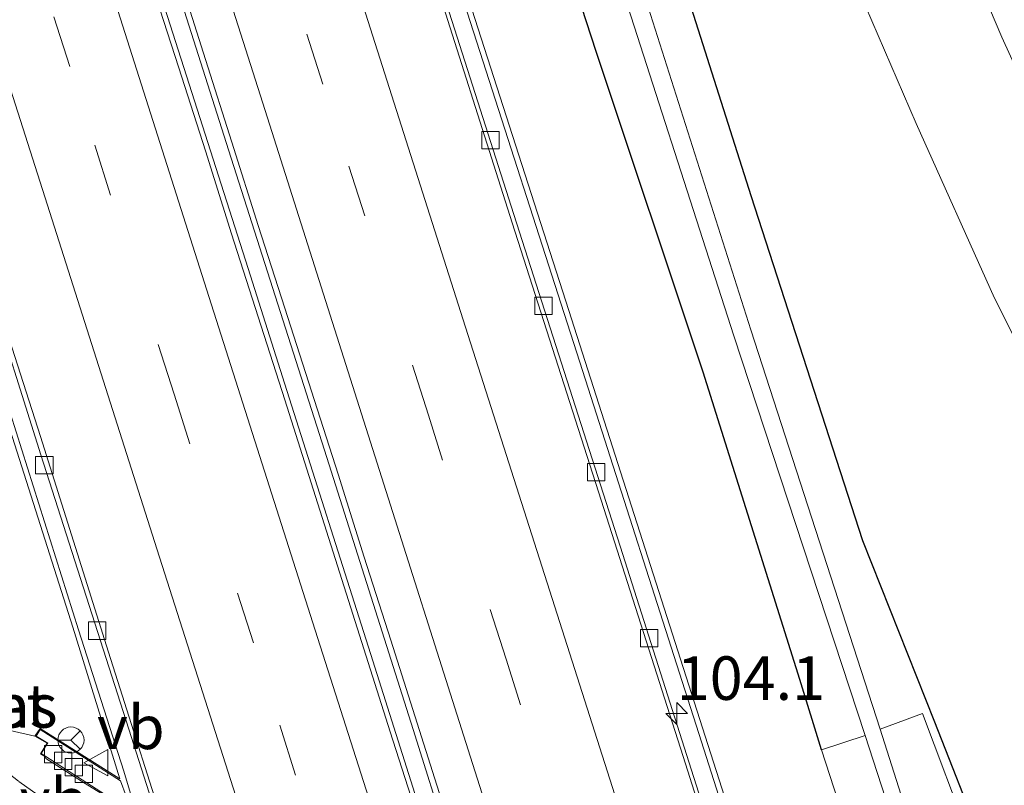
# Model space of a CAD drawing. Units: metres. Extents: x 160800 to 170002, y 393749 to 400000.
# Drawn here: x 161255 to 161311, y 396092 to 396136 of the extents above; entities that cross this region are included whole.
import ezdxf
from ezdxf.enums import TextEntityAlignment as Align

# ---------------------------------------------------------------- set-up
doc = ezdxf.new("R2010")
doc.units = ezdxf.units.M
doc.linetypes.add('VW-3-9_STREEP', pattern=[12, 3, -9])
doc.layers.get('0').update_dxf_attribs({"lineweight": 25})
for name, color, linetype, lineweight in [('B-ME-AM-KILOMETR-S-B1', 7, 'Continuous', 18), ('B-ME-BV-GELEIDECONSTRUCTIE-BARRIER-L-B1', 213, 'BV-STEPBARRIER', 18), ('B-ME-IE-GRASLAND-GV-B6', 93, 'Continuous', 18), ('B-ME-IE-GRONDWERKLIJN-GROND_INGERICHT-GV-B6', 253, 'Continuous', 18), ('B-ME-KW-VIADUCT-GV-B7', 173, 'Continuous', 18), ('B-ME-MW-MUUR-GV-B6', 8, 'IE-TERREINAFSCHEIDING-KUNSTMATIG', 18), ('B-ME-MW-MUUR-L-B1', 8, 'IE-TERREINAFSCHEIDING-KUNSTMATIG', 18), ('B-ME-OB-BEKLEDING-GV-B6', 253, 'Continuous', 18), ('B-ME-OG-WATER-GV-B6', 153, 'Continuous', 18), ('B-ME-VH-VERH_SOORT-BETON-OVERIG-GV-B6', 8, 'IE-TERREINAFSCHEIDING-NATUURLIJK-HOUTWAL', 18), ('B-ME-VH-VERH_SOORT-BITUMEN-GV-B6', 8, 'IE-TERREINAFSCHEIDING-NATUURLIJK-HOUTWAL', 18), ('B-ME-VH-VERH_SOORT-KLINKERS-GV-B6', 8, 'IE-TERREINAFSCHEIDING-NATUURLIJK-HOUTWAL', 18), ('B-ME-VV-KOLK-S-B1', 8, 'Continuous', 18), ('B-ME-VV-KOLK-S-B2', 8, 'Continuous', 18), ('B-ME-VW-MARKERING-39STREEP-015-L-B1', 255, 'VW-3-9_STREEP', 18), ('B-ME-VW-MARKERING-STREEP-015-L-B1', 7, 'Continuous', 18), ('B-ME-VW-MEUBILAIR_WEGMEUBILAIR-RONA-S-B1', 8, 'Continuous', 18), ('B-ME-VW-MEUBILAIR_WEGMEUBILAIR-VERKEERSBORD-S-B1', 8, 'Continuous', 18)]:
    doc.layers.add(name, color=color, linetype=linetype, lineweight=lineweight)
doc.layers.add('B-ME-GW-INSTEEKWATERGANG-L-B1', color=10, linetype='Continuous')
doc.styles.add('NLCS-ISO', font='NLCS-ISO.TTF')
doc.linetypes.add('BV-STEPBARRIER', pattern='A,1,-1,[16,NLCS.SHX,S=1,R=0,X=-1,Y=0],1', length=3)
doc.linetypes.add('IE-TERREINAFSCHEIDING-KUNSTMATIG', pattern='A,4,[82,NLCS.SHX,S=0.75,R=90,X=0,Y=0],4,-2', length=10)
doc.linetypes.add('IE-TERREINAFSCHEIDING-NATUURLIJK-HOUTWAL', pattern='A,7,-1.5,[67,NLCS.SHX,S=0.75,R=45,X=0,Y=0],-1.5,7,-1.5,[70,NLCS.SHX,S=0.75,R=0,X=0,Y=0],-1.5', length=20)

# ---------------------------------------------------------------- blocks, each defined once
blk = doc.blocks.new('hecto')
for p, q in [((0, 0.625), (-0.625, 0)), ((0, -0.625), (0, 0.625)), ((-0.625, 0), (0.625, 0)), ((0.625, 0), (0, -0.625))]:
    blk.add_line(p, q)
blk = doc.blocks.new('kolk')
blk.add_lwpolyline([(-0.5, -0.5), (0.5, -0.5), (0.5, 0.5), (-0.5, 0.5)], close=True)
blk = doc.blocks.new('verkeersbord')
for p, q in [((0, 0.75), (-0.75, -0.625)), ((0.75, -0.625), (0, 0.75)), ((-0.75, -0.625), (0.75, -0.625))]:
    blk.add_line(p, q)
blk = doc.blocks.new('wegwijzer')
for q in [(0, 0.75), (-0.53, -0.53), (0.53, -0.53)]:
    blk.add_line((0, 0), q)
blk.add_circle((0, 0), 0.75)

msp = doc.modelspace()

# ---------------------------------------------------------------- linework, layer by layer
at = {"layer": 'B-ME-BV-GELEIDECONSTRUCTIE-BARRIER-L-B1'}
for points in [[(161318.313, 396014.137, 7.91), (161313.113, 396030.419, 7.587), (161308.061, 396046.194, 7.348), (161297.905, 396077.843, 7.269), (161292.962, 396093.384, 7.406), (161288.087, 396108.588, 7.636), (161283.138, 396124.025, 7.962), (161278.252, 396139.394, 8.366), (161273.35, 396154.86, 8.835), (161268.326, 396170.742, 9.243), (161263.307, 396186.577, 9.645), (161258.674, 396201.191, 9.983), (161253.886, 396216.191, 10.313), (161251.088, 396224.886, 10.484), (161251.057, 396224.857, 10.545), (161245.63, 396242.016, 10.879), (161240.35, 396258.773, 11.116), (161235.335, 396274.76, 11.351), (161234.75, 396276.418, 11.359)], [(161286.089, 396017.614, 7.622), (161282.051, 396030.199, 7.419), (161278.202, 396042.321, 7.319), (161274.212, 396054.682, 7.236), (161270.203, 396067.095, 7.228), (161267.519, 396075.654, 7.285), (161263.758, 396087.406, 7.429), (161259.955, 396099.386, 7.582), (161256.06, 396111.763, 7.851), (161252.593, 396122.497, 8.124), (161248.734, 396134.699, 8.49), (161244.738, 396147.161, 8.822), (161241.228, 396158.377, 9.136), (161237.206, 396170.892, 9.458), (161235.12, 396177.583, 9.708), (161228.85, 396197.267, 10.229), (161223.837, 396212.987, 10.493), (161218.411, 396230.071, 10.828), (161216.385, 396236.332, 10.925), (161214.819, 396241.339, 10.985), (161210.488, 396254.942, 11.183), (161207.786, 396263.354, 11.308), (161207.012, 396265.641, 11.334), (161206.354, 396267.441, 11.361)], [(161261.597, 396144.714, 9.914), (161267.01, 396127.728, 9.426), (161272.367, 396110.974, 9.01), (161277.45, 396094.939, 8.731), (161279.428, 396088.668, 8.649), (161281.828, 396081.408, 8.564), (161285.952, 396068.616, 8.54), (161291.526, 396051.148, 8.551), (161292.652, 396047.369, 8.6), (161295.371, 396038.93, 8.669), (161300.674, 396022.261, 8.909)], [(161301.878, 396015.19, 9.035), (161296.678, 396031.446, 8.757), (161290.541, 396050.688, 8.559), (161290.407, 396050.797, 8.572), (161289.689, 396052.912, 8.56), (161286.415, 396063.136, 8.53), (161280.639, 396081.114, 8.596), (161280.702, 396081.304, 8.594), (161275.133, 396098.887, 8.803), (161269.956, 396115.19, 9.105), (161267.977, 396121.4, 9.273), (161262.88, 396137.32, 9.719)]]:
    msp.add_polyline3d(points, dxfattribs=at)
at = {"layer": 'B-ME-GW-INSTEEKWATERGANG-L-B1'}
for points in [[(161216.886, 396375.426, 12.786), (161224.122, 396354.101, 12.672), (161229.29, 396337.173, 12.696), (161236.396, 396315.613, 12.731), (161239.864, 396304.08, 12.732), (161245.04, 396287.89, 12.751), (161251.252, 396268.397, 12.712), (161257.963, 396246.376, 12.643), (161264.868, 396225.377, 12.751), (161271.364, 396205.284, 12.807), (161278.396, 396183.035, 12.813), (161284.928, 396163.285, 12.816), (161290.65, 396145.103, 12.797), (161296.834, 396125.589, 12.749), (161303.255, 396105.784, 12.806), (161307.397, 396095.376, 13.22), (161310.046, 396088.599, 13.323), (161310.616, 396085.405, 13.38), (161309.529, 396082.992, 13.368), (161307.802, 396082.117, 13.367), (161305.808, 396082.077, 13.371), (161304.257, 396084.256, 12.796)], [(161300.893, 396093.766, 12.892), (161299.664, 396097.806, 12.899), (161294.099, 396115.45, 12.797), (161287.969, 396133.851, 12.891), (161282.39, 396150.969, 12.909), (161275.737, 396171.544, 12.874), (161267.722, 396196.418, 12.914), (161260.395, 396218.982, 12.95), (161254.231, 396238.357, 12.947), (161247.689, 396258.75, 12.98), (161242.797, 396274.689, 12.762), (161236.999, 396292.415, 12.775), (161230.008, 396314.219, 12.785), (161226.827, 396324.414, 12.814), (161223.272, 396335.621, 12.822), (161218.18, 396351.62, 12.832), (161217.018, 396355.403, 12.768), (161217.438, 396357.844, 11.948), (161216.584, 396359.96, 12.022)]]:
    msp.add_polyline3d(points, dxfattribs=at)
at = {"layer": 'B-ME-IE-GRASLAND-GV-B6'}
for points in [[(161288.532, 396140.328, 11.27), (161295.864, 396117.546, 11.262), (161303.418, 396094.595, 11.262), (161300.893, 396093.766, 12.892), (161299.664, 396097.806, 12.899), (161294.099, 396115.45, 12.797), (161287.969, 396133.851, 12.891), (161282.39, 396150.969, 12.909)], [(161282.39, 396150.969, 12.909), (161287.969, 396133.851, 12.891), (161294.099, 396115.45, 12.797), (161299.664, 396097.806, 12.899), (161300.893, 396093.766, 12.892), (161303.551, 396085.64, 12.792), (161304.257, 396084.256, 12.796), (161305.808, 396082.077, 13.371), (161307.802, 396082.117, 13.367), (161309.529, 396082.992, 13.368), (161310.616, 396085.405, 13.38), (161310.046, 396088.599, 13.323), (161307.397, 396095.376, 13.22), (161303.255, 396105.784, 12.806), (161296.834, 396125.589, 12.749), (161290.65, 396145.103, 12.797)], [(161243.193, 396147.26, 13.083), (161249.596, 396126.861, 12.929), (161257.902, 396100.822, 13.102), (161260.602, 396092.119, 13.411), (161256.03, 396095.005, 13.42), (161255.726, 396094.568, 13.415), (161254.304, 396094.893, 13.351), (161253.457, 396095.297, 13.335), (161252.807, 396095.71, 13.322), (161252.126, 396096.198, 13.299), (161250.253, 396097.935, 13.244), (161244.395, 396103.426, 13.075), (161241.755, 396106.155, 12.994), (161234.844, 396113.972, 12.75), (161228.901, 396120.897, 12.511), (161224.981, 396125.343, 12.409), (161218.973, 396132.154, 12.267), (161213.083, 396138.854, 12.194)], [(161290.65, 396145.103, 12.797), (161296.834, 396125.589, 12.749), (161303.255, 396105.784, 12.806), (161307.397, 396095.376, 13.22), (161310.046, 396088.599, 13.323), (161310.616, 396085.405, 13.38), (161309.529, 396082.992, 13.368), (161307.802, 396082.117, 13.367), (161305.808, 396082.077, 13.371), (161304.257, 396084.256, 12.796), (161305.11, 396083.414, 12.809), (161306.281, 396082.931, 12.844), (161307.581, 396082.937, 12.918), (161308.95, 396083.595, 12.942), (161309.775, 396084.518, 13.02), (161310.037, 396085.78, 13.085), (161310.01, 396086.978, 13.102), (161309.446, 396088.598, 13.004), (161306.705, 396095.853, 12.966), (161304.275, 396094.966, 11.24), (161296.842, 396117.878, 11.257), (161289.602, 396140.629, 11.268)], [(161301.25, 396141.528, 12.948), (161306.335, 396129.724, 13.012), (161310.834, 396119.693, 13.07), (161314.972, 396111.495, 13.139)], [(161311.661, 396058.172, 13.713), (161308.805, 396059.971, 13.69), (161309.407, 396061.054, 13.705), (161303.792, 396064.723, 13.631), (161300.785, 396074.093, 13.489), (161298.809, 396080.228, 13.147), (161293.444, 396097.016, 13.035), (161286.386, 396119, 13.046), (161279.925, 396139.109, 13.03)]]:
    msp.add_polyline3d(points, dxfattribs=at)
at = {"layer": 'B-ME-IE-GRONDWERKLIJN-GROND_INGERICHT-GV-B6'}
msp.add_polyline3d([(161317.316, 396121.385, 12.93), (161311.256, 396134.684, 12.829), (161303.849, 396152.112, 12.78)], dxfattribs=at)
at = {"layer": 'B-ME-KW-VIADUCT-GV-B7'}
msp.add_polyline3d([(161260.059, 396091.019, 13.492), (161256.081, 396093.567, 13.443), (161256.43, 396094.116, 13.435), (161256.474, 396094.152, 13.648), (161255.799, 396094.561, 13.651), (161256.028, 396094.945, 13.652), (161260.652, 396091.986, 13.684), (161260.97, 396091.108, 13.662)], dxfattribs=at)
at = {"layer": 'B-ME-MW-MUUR-GV-B6'}
for points in [[(161206.053, 396267.343, 11.242), (161207.512, 396263.674, 11.215), (161209.545, 396257.162, 11.113), (161216.047, 396236.73, 10.772), (161221.606, 396219.176, 10.491), (161227.464, 396200.707, 10.101), (161231.271, 396188.722, 9.815), (161237.237, 396170.012, 9.377), (161243.056, 396151.703, 8.908), (161249.808, 396130.528, 8.299), (161256.079, 396110.717, 7.753), (161261.13, 396094.952, 7.46), (161267.638, 396074.583, 7.229), (161271.872, 396061.448, 7.183), (161277.009, 396045.346, 7.221), (161282.448, 396028.23, 7.392), (161289.161, 396007.23, 7.785)], [(161319.357, 396011.491, 7.905), (161313.098, 396031.047, 7.505), (161306.595, 396051.356, 7.242), (161300.46, 396070.523, 7.185), (161295.623, 396085.752, 7.264), (161289.347, 396105.466, 7.505), (161283.242, 396124.504, 7.893), (161277.018, 396143.986, 8.443)], [(161279.925, 396139.109, 13.03), (161286.386, 396119, 13.046), (161293.444, 396097.016, 13.035), (161298.809, 396080.228, 13.147), (161300.785, 396074.093, 13.489), (161303.792, 396064.723, 13.631), (161309.407, 396061.054, 13.705), (161308.805, 396059.971, 13.69)], [(161260.016, 396090.984, 13.482), (161258.611, 396091.843, 13.474), (161256.352, 396093.282, 13.455), (161256.346, 396093.365, 13.456), (161256.058, 396093.549, 13.445), (161256.441, 396094.157, 13.414), (161255.726, 396094.568, 13.415), (161256.03, 396095.005, 13.42), (161260.602, 396092.119, 13.411), (161257.902, 396100.822, 13.102), (161249.596, 396126.861, 12.929)]]:
    msp.add_polyline3d(points, dxfattribs=at)
at = {"layer": 'B-ME-MW-MUUR-L-B1'}
for points in [[(161235.817, 396276.733, 13.76), (161238.286, 396269.003, 13.769), (161238.203, 396268.488, 13.772), (161243.318, 396252.415, 13.765), (161249.176, 396234.012, 13.775), (161255.689, 396213.614, 13.766), (161261.32, 396196.069, 13.774), (161266.952, 396178.486, 13.779), (161272.896, 396159.957, 13.774), (161280.385, 396136.648, 13.773), (161287.023, 396116.019, 13.778), (161293.852, 396094.715, 13.782), (161299.736, 396076.299, 13.786), (161302.968, 396066.242, 14.83), (161303.61, 396064.15, 14.837), (161303.638, 396064.059, 13.5), (161311.031, 396040.966, 13.5), (161311.378, 396039.815, 15.199), (161315.825, 396025.842, 13.766), (161320.924, 396009.784, 13.772)], [(161205.462, 396267.12, 13.763), (161207.817, 396259.677, 13.762), (161208.276, 396258.975, 13.767), (161211.221, 396249.673, 13.76), (161216.327, 396233.497, 13.76), (161221.337, 396217.585, 13.767), (161226.535, 396201.072, 13.763), (161231.747, 396184.597, 13.775), (161236.925, 396168.171, 13.772), (161242.001, 396152.062, 13.773), (161246.917, 396136.479, 13.786), (161252.039, 396120.295, 13.78), (161258.239, 396100.66, 13.779), (161260.828, 396092.551, 14.632), (161261.276, 396091.068, 14.638), (161261.285, 396091.04, 13.638), (161268.677, 396067.833, 13.57), (161268.687, 396067.802, 15.004), (161269.349, 396065.751, 14.999), (161273.031, 396054.19, 13.78), (161277.791, 396039.392, 13.786), (161287.816, 396008.153, 13.772)]]:
    msp.add_polyline3d(points, dxfattribs=at)
at = {"layer": 'B-ME-OB-BEKLEDING-GV-B6'}
msp.add_polyline3d([(161304.257, 396084.256, 12.796), (161303.551, 396085.64, 12.792), (161300.893, 396093.766, 12.892), (161303.418, 396094.595, 11.262), (161306.209, 396085.986, 11.27), (161307.071, 396086.182, 11.221), (161304.275, 396094.966, 11.24), (161306.705, 396095.853, 12.966), (161309.446, 396088.598, 13.004), (161310.01, 396086.978, 13.102), (161310.037, 396085.78, 13.085), (161309.775, 396084.518, 13.02), (161308.95, 396083.595, 12.942), (161307.581, 396082.937, 12.918), (161306.281, 396082.931, 12.844), (161305.11, 396083.414, 12.809), (161304.257, 396084.256, 12.796)], dxfattribs=at)
at = {"layer": 'B-ME-OG-WATER-GV-B6'}
msp.add_polyline3d([(161289.602, 396140.629, 11.268), (161296.842, 396117.878, 11.257), (161304.275, 396094.966, 11.24), (161307.071, 396086.182, 11.221), (161306.209, 396085.986, 11.27), (161303.418, 396094.595, 11.262), (161295.864, 396117.546, 11.262), (161288.532, 396140.328, 11.27)], dxfattribs=at)
at = {"layer": 'B-ME-VH-VERH_SOORT-BETON-OVERIG-GV-B6'}
for points in [[(161264.0053, 396138.1739, 8.8502), (161265.5189, 396133.4084, 8.7185), (161267.0432, 396128.6468, 8.5863), (161268.5502, 396123.8789, 8.4589), (161270.0816, 396119.1191, 8.3325), (161271.6201, 396114.3616, 8.2082), (161273.148, 396109.6007, 8.0975), (161274.6438, 396104.8299, 8.0161), (161276.1615, 396100.0655, 7.9278), (161277.6751, 396095.2999, 7.8484), (161279.1888, 396090.5349, 7.7907)], [(161277.6596, 396090.04, 7.7722), (161276.1318, 396094.8004, 7.8294), (161274.6288, 396099.5694, 7.8992), (161273.1147, 396104.335, 7.9988), (161271.594, 396109.0977, 8.0979), (161270.0803, 396113.8632, 8.2202), (161268.5596, 396118.6265, 8.3189), (161267.0282, 396123.3863, 8.4475), (161265.5212, 396128.1541, 8.5797), (161263.9933, 396132.9146, 8.7011), (161262.4655, 396137.6755, 8.8281)]]:
    msp.add_polyline3d(points, dxfattribs=at)
at = {"layer": 'B-ME-VH-VERH_SOORT-BITUMEN-GV-B6'}
for points in [[(161289.161, 396007.23, 7.785), (161282.448, 396028.23, 7.392), (161277.009, 396045.346, 7.221), (161271.872, 396061.448, 7.183), (161267.638, 396074.583, 7.229), (161261.13, 396094.952, 7.46), (161256.079, 396110.717, 7.753), (161249.808, 396130.528, 8.299), (161243.056, 396151.703, 8.908)], [(161277.018, 396143.986, 8.443), (161283.242, 396124.504, 7.893), (161289.347, 396105.466, 7.505), (161295.623, 396085.752, 7.264), (161300.46, 396070.523, 7.185), (161306.595, 396051.356, 7.242), (161313.098, 396031.047, 7.505), (161319.357, 396011.491, 7.905)], [(161279.1888, 396090.5349, 7.7907), (161277.6751, 396095.2999, 7.8484), (161276.1615, 396100.0655, 7.9278), (161274.6438, 396104.8299, 8.0161), (161273.148, 396109.6007, 8.0975), (161271.6201, 396114.3616, 8.2082), (161270.0816, 396119.1191, 8.3325), (161268.5502, 396123.8789, 8.4589), (161267.0432, 396128.6468, 8.5863), (161265.5189, 396133.4084, 8.7185), (161264.0053, 396138.1739, 8.8502)], [(161262.4655, 396137.6755, 8.8281), (161263.9933, 396132.9146, 8.7011), (161265.5212, 396128.1541, 8.5797), (161267.0282, 396123.3863, 8.4475), (161268.5596, 396118.6265, 8.3189), (161270.0803, 396113.8632, 8.2202), (161271.594, 396109.0977, 8.0979), (161273.1147, 396104.335, 7.9988), (161274.6288, 396099.5694, 7.8992), (161276.1318, 396094.8004, 7.8294), (161277.6596, 396090.04, 7.7722)], [(161254.304, 396094.893, 13.351), (161255.726, 396094.568, 13.415), (161256.441, 396094.157, 13.414), (161256.058, 396093.549, 13.445), (161256.346, 396093.365, 13.456), (161256.352, 396093.282, 13.455), (161258.611, 396091.843, 13.474), (161260.016, 396090.984, 13.482)]]:
    msp.add_polyline3d(points, dxfattribs=at)
at = {"layer": 'B-ME-VH-VERH_SOORT-KLINKERS-GV-B6'}
for points in [[(161303.849, 396152.112, 12.78), (161311.256, 396134.684, 12.829), (161317.316, 396121.385, 12.93)], [(161314.972, 396111.495, 13.139), (161310.834, 396119.693, 13.07), (161306.335, 396129.724, 13.012), (161301.25, 396141.528, 12.948)]]:
    msp.add_polyline3d(points, dxfattribs=at)
at = {"layer": 'B-ME-VW-MARKERING-39STREEP-015-L-B1'}
for points in [[(161309.9096, 396014.0587, 8.085), (161303.8958, 396032.847, 7.7468), (161297.814, 396051.8657, 7.5296), (161293.2812, 396066.067, 7.485), (161287.2561, 396084.9148, 7.5835), (161282.7847, 396098.9732, 7.7395), (161278.3237, 396112.9901, 7.9888), (161272.2605, 396131.9884, 8.4771), (161266.2733, 396150.7772, 9.0192), (161260.3016, 396169.5447, 9.5081), (161254.3642, 396188.2106, 9.9663), (161248.4388, 396206.8198, 10.3777), (161242.5357, 396225.4417, 10.7703), (161236.5669, 396244.2601, 11.1113), (161230.6752, 396262.8616, 11.4229), (161224.7054, 396281.706, 11.6697), (161218.6812, 396300.7402, 11.9201), (161212.6723, 396319.7294, 12.0891), (161206.833, 396338.1798, 12.2324), (161200.9377, 396356.8248, 12.3503), (161195.0185, 396375.593, 12.4036)], [(161295.2776, 396015.3252, 7.9626), (161290.7164, 396029.5806, 7.7202), (161284.7166, 396048.3759, 7.5365), (161278.8329, 396066.8385, 7.4989), (161274.3478, 396080.8951, 7.5717), (161268.2798, 396099.9129, 7.8129), (161263.7214, 396114.1878, 8.1107), (161257.7281, 396132.9984, 8.6119), (161251.6683, 396152.0056, 9.1439), (161245.6728, 396170.8444, 9.6484), (161239.6216, 396189.8492, 10.0957), (161233.7056, 396208.4639, 10.504), (161227.7324, 396227.2836, 10.8767), (161221.7493, 396246.1264, 11.2143), (161215.7057, 396265.1598, 11.5187), (161209.8088, 396283.8043, 11.7597), (161203.9029, 396302.4403, 11.9776), (161197.9299, 396321.2599, 12.1544), (161192.0908, 396339.7581, 12.2835), (161186.1366, 396358.6022, 12.3794)], [(161205.295, 396145.096, 12.246), (161215.243, 396133.692, 12.272), (161225.188, 396122.357, 12.491), (161233.106, 396113.289, 12.775), (161237.042, 396108.763, 12.935), (161239.268, 396106.265, 13.013), (161241.31, 396104.073, 13.078), (161243.461, 396101.892, 13.141), (161245.619, 396099.837, 13.201), (161247.825, 396097.78, 13.262), (161250.096, 396095.757, 13.315), (161252.423, 396093.826, 13.379), (161254.807, 396091.958, 13.436), (161257.276, 396090.219, 13.497), (161261.053, 396087.739, 13.576)]]:
    msp.add_polyline3d(points, dxfattribs=at)
at = {"layer": 'B-ME-VW-MARKERING-STREEP-015-L-B1'}
for points in [[(161308.8778, 396005.3723, 8.3601), (161302.8364, 396024.2596, 7.9499), (161296.7716, 396043.2162, 7.6919), (161291.6994, 396059.0046, 7.5822), (161287.0609, 396073.556, 7.5872), (161280.9995, 396092.5678, 7.751), (161274.9976, 396111.4338, 8.0709), (161268.954, 396130.4667, 8.5599), (161262.9021, 396149.4513, 9.0989), (161256.8463, 396168.468, 9.5988), (161250.817, 396187.4609, 10.0629), (161244.7651, 396206.5123, 10.4828), (161238.7663, 396225.4245, 10.8721), (161232.7703, 396244.326, 11.221), (161226.7695, 396263.2346, 11.534), (161220.7487, 396282.2317, 11.7744), (161214.7512, 396301.2349, 12.0305), (161208.7483, 396320.1705, 12.1974), (161202.7819, 396339.0692, 12.337), (161196.7655, 396358.109, 12.4467), (161190.767, 396377.1154, 12.5009)], [(161292.2617, 396012.8738, 7.8995), (161286.1778, 396031.8334, 7.5792), (161280.1249, 396050.8595, 7.4231), (161274.0546, 396069.8516, 7.4165), (161268.5714, 396087.0433, 7.5547), (161262.6008, 396105.7373, 7.8454), (161256.5845, 396124.6144, 8.3089), (161250.5076, 396143.6645, 8.8468), (161244.4709, 396162.6301, 9.3709), (161238.4278, 396181.6474, 9.843), (161232.3693, 396200.7049, 10.2739), (161226.3334, 396219.6814, 10.668), (161220.2882, 396238.7396, 11.0148), (161214.2889, 396257.6339, 11.3224), (161208.2934, 396276.5282, 11.5853), (161202.313, 396295.4131, 11.8134), (161196.3302, 396314.3329, 12.0025), (161190.3259, 396333.309, 12.1475), (161184.3629, 396352.1949, 12.2582), (161178.3317, 396371.2579, 12.3369)], [(161300.3307, 396011.5345, 8.1527), (161294.9943, 396028.2116, 7.8414), (161288.9223, 396047.1365, 7.6321), (161282.838, 396066.1763, 7.5814), (161277.0796, 396084.1715, 7.6784), (161271.8254, 396100.6505, 7.8965), (161266.0035, 396118.9015, 8.2976), (161259.951, 396137.9228, 8.8118), (161253.8829, 396156.9729, 9.342), (161247.8712, 396175.8571, 9.8266), (161241.8593, 396194.7508, 10.2696), (161235.8437, 396213.669, 10.6709), (161229.8198, 396232.6601, 11.0566), (161223.7892, 396251.6665, 11.3694), (161217.7633, 396270.6709, 11.6696), (161211.7556, 396289.6664, 11.8993), (161205.7721, 396308.577, 12.1134), (161199.7777, 396327.5038, 12.2877), (161193.7585, 396346.5707, 12.4022), (161187.794, 396365.4662, 12.488)], [(161313.922, 396013.4527, 8.0281), (161308.1422, 396031.5847, 7.6851), (161302.0574, 396050.5813, 7.4466), (161297.4059, 396065.1012, 7.3871), (161291.3288, 396084.001, 7.4716), (161285.4407, 396102.4602, 7.6862), (161280.4634, 396118.0451, 7.9833), (161274.4541, 396136.9142, 8.484), (161268.3905, 396155.9325, 9.0399), (161262.3275, 396174.9569, 9.5276), (161256.3384, 396193.8724, 9.9751), (161250.3237, 396212.7816, 10.3911), (161244.2867, 396231.8434, 10.7783), (161238.2796, 396250.7888, 11.1021), (161232.2415, 396269.8181, 11.4083), (161226.2765, 396288.7088, 11.6536), (161220.2287, 396307.7688, 11.8726), (161214.2276, 396326.759, 12.0296), (161208.2245, 396345.7328, 12.1747), (161202.198, 396364.8032, 12.271)]]:
    msp.add_polyline3d(points, dxfattribs=at)

# ---------------------------------------------------------------- block references
at = {"layer": 'B-ME-AM-KILOMETR-S-B1', "rotation": 90}
msp.add_blockref('hecto', (161292.589, 396095.86, 7.219), dxfattribs=at)
at = {"layer": 'B-ME-VV-KOLK-S-B1', "rotation": 90}
for p in [(161281.898, 396128.771, 7.978), (161284.937, 396119.259, 7.705), (161256.273, 396110.114, 7.716), (161287.955, 396109.717, 7.536), (161259.313, 396100.615, 7.524), (161291.009, 396100.182, 7.375)]:
    msp.add_blockref('kolk', p, dxfattribs=at)
at = {"layer": 'B-ME-VV-KOLK-S-B2', "rotation": 90}
for p in [(161256.775, 396093.52, 13.449), (161257.359, 396093.148, 13.453), (161257.964, 396092.774, 13.459), (161258.536, 396092.399, 13.465)]:
    msp.add_blockref('kolk', p, dxfattribs=at)
at = {"layer": 'B-ME-VW-MEUBILAIR_WEGMEUBILAIR-RONA-S-B1', "rotation": 90}
msp.add_blockref('wegwijzer', (161257.801, 396094.335, 13.313), dxfattribs=at)
at = {"layer": 'B-ME-VW-MEUBILAIR_WEGMEUBILAIR-VERKEERSBORD-S-B1', "rotation": 90}
msp.add_blockref('verkeersbord', (161259.294, 396093.034, 13.184), dxfattribs=at)

# ---------------------------------------------------------------- texts
at = {"layer": 'B-ME-AM-KILOMETR-S-B1', "ltscale": 0.2, "style": 'NLCS-ISO'}
msp.add_text('104.1', height=2.5, dxfattribs=at).set_placement((161292.589, 396095.86, 7.219), align=Align.BOTTOM_LEFT)
at = {"layer": 'B-ME-IE-GRASLAND-GV-B6', "ltscale": 0.2, "style": 'NLCS-ISO'}
msp.add_text('gras', height=2.5, dxfattribs=at).set_placement((161253.649, 396096.292), align=Align.MIDDLE_CENTER)
at = {"layer": 'B-ME-VH-VERH_SOORT-BETON-OVERIG-GV-B6', "ltscale": 0.2, "style": 'NLCS-ISO'}
msp.add_text('bet', height=2.5, dxfattribs=at).set_placement((161253.894, 396096.3018), align=Align.MIDDLE_CENTER)
at = {"layer": 'B-ME-VW-MEUBILAIR_WEGMEUBILAIR-VERKEERSBORD-S-B1', "ltscale": 0.2, "style": 'NLCS-ISO'}
for p in [(161259.294, 396093.034, 13.184), (161254.852, 396088.881, 13.496)]:
    msp.add_text('vb', height=2.5, dxfattribs=at).set_placement(p, align=Align.BOTTOM_LEFT)

doc.saveas('drawing.dxf')
